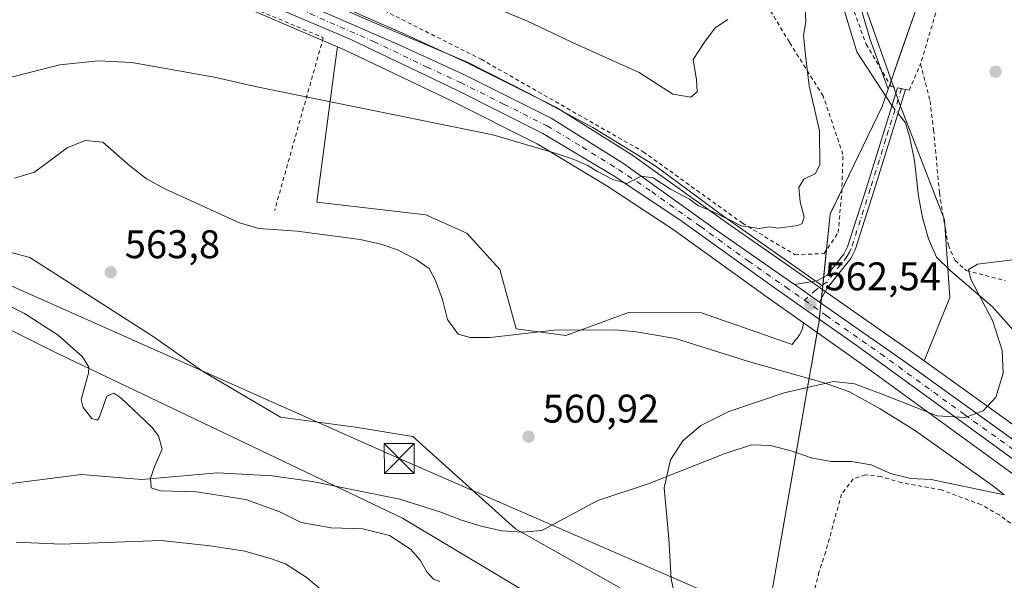
# Model space of a CAD drawing. Units: metres. Extents: x 596758 to 600187, y 4761503 to 4763866.
# Drawn here: x 596918 to 597165, y 4761807 to 4761948 of the extents above; entities that cross this region are included whole.
import ezdxf

# ---------------------------------------------------------------- set-up
doc = ezdxf.new("R2010")
doc.units = ezdxf.units.M
doc.header["$MEASUREMENT"] = 0
doc.linetypes.add('DGN Style 2', pattern=[1.6480167562047852, 0.988810053722871, -0.6592067024819142])
doc.linetypes.add('DGN Style 4', pattern=[2.6384748266838614, 1.318413404963828, -0.6592067024819142, 0.001648016756204785, -0.6592067024819142])
for name, color, linetype, lineweight in [('Alambrada', 7, 'DGN Style 2', 0), ('Arbolado forestal CxS', 92, 'Continuous', 0), ('Camino Cxs', 7, 'Continuous', 0), ('Camino eje', 30, 'DGN Style 4', 13), ('Carretera de calzada única Cxs', 7, 'Continuous', 13), ('Carretera de calzada única eje', 7, 'DGN Style 4', 0), ('Corriente artificial Cxs', 4, 'Continuous', 13), ('Corriente natural lineal', 142, 'Continuous', 13), ('Corriente natural lineal oculto', 9, 'DGN Style 4', 13), ('Curva de nivel normal', 30, 'Continuous', 0), ('Entidad de ámbito territorial', 7, 'Continuous', 0), ('Entidad de ámbito territorial CxS', 92, 'Continuous', 0), ('Espacio natural protegido', 121, 'Continuous', 13), ('Espacio natural protegido CxS', 121, 'Continuous', 0), ('Núcleo urbano CxS', 7, 'Continuous', 0), ('Prado CxS', 92, 'Continuous', 0), ('Punto de cota en terreno', 7, 'Continuous', 0), ('Rótulo de punto de cota en terreno', 7, 'Continuous', 0), ('Tendido', 6, 'Continuous', 0), ('Torre de tendido puntual', 7, 'Continuous', 0)]:
    doc.layers.add(name, color=color, linetype=linetype, lineweight=lineweight)
doc.styles.add('Style-Arial', font='txt')

# ---------------------------------------------------------------- blocks, each defined once
blk = doc.blocks.new('*U7')
at = {"layer": 'Prado CxS', "color": 92, "linetype": 'Continuous', "lineweight": 0}
for points in [[(597194.8901000004, 4761951.256100001, 563.6398999999947), (597210.1847000001, 4761922.726100001, 561.4713000000047), (597226.9565000003, 4761895.7051, 559.4409000000014), (597245.5913000006, 4761861.2301, 561.034599999999), (597253.0453000005, 4761841.6633, 559.3776000000071), (597260.0869000005, 4761824.477299999, 558.9738999999972), (597262.3576999997, 4761817.5733, 558.2654999999941), (597263.5482999999, 4761814.001499999, 557.6224999999977), (597262.9445000002, 4761807.899900001, 556.2125999999989), (597241.4395000003, 4761812.4365, 556.5372999999963), (597223.6567000002, 4761817.344900001, 557.0933999999979), (597202.8957000002, 4761824.627499999, 558.002800000002), (597187.2285000002, 4761832.099300001, 558.2667999999976), (597185.7311000006, 4761833.1183, 558.2986999999994), (597173.8585000001, 4761841.1995, 559.0893999999971), (597144.5393000003, 4761862.2235, 561.0363999999972), (597150.9565000003, 4761878.141899999, 561.5256999999983), (597149.6193000004, 4761897.568299999, 560.4385000000038), (597138.4379000004, 4761926.4531, 561.0476999999955), (597115.1448999997, 4761992.608100001, 562.8733000000066)], [(597171.9792999999, 4761686.058700001, 561.1374999999971), (597156.6714000005, 4761711.3903, 558.7513999999937), (597155.9636000004, 4761738.0537, 558.6491999999998), (597143.0953000003, 4761753.146299999, 559.2045000000071), (597119.8009000003, 4761762.463300001, 560.651199999993), (597114.2107999995, 4761781.0985, 559.9401999999973), (597114.9108999996, 4761792.820699999, 559.2777999999962), (597111.1140999999, 4761794.7203, 559.4087000000001), (597108.9234999996, 4761795.816099999, 559.381899999993), (597108.0691999998, 4761796.2437, 559.3705000000045), (597089.9842999997, 4761793.210899999, 559.8649000000005), (597042.2133, 4761820.203299999, 561.5742000000029), (597016.5553000001, 4761843.3081, 561.5240999999951), (597002.2055000003, 4761845.590700001, 561.9456999999966), (596983.3892999999, 4761848.158100001, 562.7262999999948), (596963.8960999995, 4761859.679300001, 563.0957999999955), (596951.5380999995, 4761868.329700001, 563.3941999999952), (596920.6445000004, 4761888.1007, 564.0834000000032), (596888.0949999997, 4761896.8091, 564.6849999999977), (596872.4502999998, 4761896.751700001, 564.8990000000049), (596836.6130999997, 4761905.401900001, 565.5209000000032), (596784.7873000001, 4761920.713500001, 566.702099999995), (596783.4211999997, 4762017.184900001, 572.1598999999987)], [(596972.2928999999, 4761951.755100001, 567.296100000007), (596997.6744999997, 4761940.931500001, 566.5770000000048), (596996.9035, 4761935.535499999, 565.8649000000005), (596992.4643000001, 4761901.9943, 562.9330999999949), (597019.8340999996, 4761898.774499999, 562.4110999999976), (597030.0371000003, 4761894.210700001, 562.152700000006), (597038.3021, 4761885.1185, 561.689400000003), (597042.4348999998, 4761870.241699999, 561.366399999999), (597054.8318999996, 4761868.5887, 560.7338000000018), (597070.5356999999, 4761874.3749, 560.8203000000067), (597088.8339000001, 4761874.3037, 560.4691000000021), (597111.5487000003, 4761866.3453, 560.6251000000047), (597112.2231000002, 4761867.247099999, 560.8369999999995), (597112.6656999999, 4761867.8389, 561.0022999999928), (597112.9895000001, 4761868.2719, 561.1275000000023), (597113.3667000001, 4761868.7761, 561.2700000000041), (597113.7675000001, 4761869.5351, 561.4664000000049), (597114.1069, 4761870.311100001, 561.6570000000065), (597114.1886999998, 4761870.758500001, 561.7584000000061), (597114.2692999998, 4761871.201099999, 561.8579999999929), (597114.3646999998, 4761871.7235, 561.9746000000014), (597125.7651000004, 4761863.6997, 561.0895000000019), (597130.1158999996, 4761860.5395, 561.0037000000011), (597167.8071, 4761833.162900001, 558.5792999999976)]]:
    blk.add_polyline3d(points, dxfattribs=at)
blk = doc.blocks.new('*U17')
at = {"layer": 'Arbolado forestal CxS', "color": 92, "linetype": 'Continuous', "lineweight": 0}
for points in [[(597150.9565000003, 4761878.141899999, 561.5256999999983), (597144.5393000003, 4761862.2235, 561.0363999999972), (597141.6054999996, 4761864.327099999, 561.1652000000031), (597120.0632999997, 4761879.435900001, 562.4079999999958), (597114.3117000004, 4761883.473900001, 562.9100999999937), (597113.8271000005, 4761883.8071, 562.9691000000021), (597095.4420999996, 4761896.6097, 564.9159999999974), (597071.0696999999, 4761914.107100001, 565.7832000000053), (597070.9089000003, 4761914.2149, 565.7927000000054), (597052.7789000003, 4761925.5349, 566.3573999999935), (597052.6901000004, 4761925.588099999, 566.3619000000035), (597052.5351, 4761925.671700001, 566.3678000000073), (597030.7851, 4761936.581700001, 566.7407999999997), (597030.6897, 4761936.627499999, 566.7394999999962), (597013.7955, 4761944.3683, 566.9582999999984), (596998.6807000004, 4761950.9737, 567.5025000000023), (596976.8589000005, 4761960.510299999, 567.6438000000053), (596950.9420999996, 4761971.7775, 568.5351999999984), (596926.7188999997, 4761982.013900001, 568.9747999999963), (596933.0459000003, 4761987.3069, 569.6356999999989), (596970.7203000003, 4762008.448100001, 575.4575000000041), (596992.1511000004, 4762018.6973, 579.8046000000032), (597010.7867000002, 4762019.629100001, 582.1907000000066), (597025.6951000001, 4762026.151500001, 584.7238000000071), (597043.3989000004, 4762028.946699999, 584.5007999999943), (597044.4609000003, 4762029.3717, 584.3282999999938), (597062.0340999998, 4762036.400900001, 576.0804000000062), (597064.6272999998, 4762086.8499, 568.8798999999999), (597062.9671, 4762099.760500001, 567.2335000000021), (597064.6675000006, 4762119.369700001, 566.1811000000016), (597076.9430999998, 4762093.238100001, 564.9517000000051), (597089.9880999997, 4762073.6713, 564.4602000000014), (597115.1448999997, 4761992.608100001, 562.8733000000066), (597138.4379000004, 4761926.4531, 561.0476999999955), (597149.6193000004, 4761897.568299999, 560.4385000000038)], [(597105.5799000004, 4761877.906500001, 562.5273000000016), (597114.3646999998, 4761871.7235, 561.9746000000014), (597114.2692999998, 4761871.201099999, 561.8579999999929), (597114.1886999998, 4761870.758500001, 561.7584000000061), (597114.1069, 4761870.311100001, 561.6570000000065), (597113.7675000001, 4761869.5351, 561.4664000000049), (597113.3667000001, 4761868.7761, 561.2700000000041), (597112.9895000001, 4761868.2719, 561.1275000000023), (597112.6656999999, 4761867.8389, 561.0022999999928), (597112.2231000002, 4761867.247099999, 560.8369999999995), (597111.5487000003, 4761866.3453, 560.6251000000047), (597088.8339000001, 4761874.3037, 560.4691000000021), (597070.5356999999, 4761874.3749, 560.8203000000067), (597054.8318999996, 4761868.5887, 560.7338000000018), (597042.4348999998, 4761870.241699999, 561.366399999999), (597038.3021, 4761885.1185, 561.689400000003), (597030.0371000003, 4761894.210700001, 562.152700000006), (597019.8340999996, 4761898.774499999, 562.4110999999976), (596992.4643000001, 4761901.9943, 562.9330999999949), (596996.9035, 4761935.535499999, 565.8649000000005), (596997.6744999997, 4761940.931500001, 566.5770000000048), (596999.6322999997, 4761940.0965, 566.5565999999963), (597026.2090999996, 4761927.3465, 566.0108999999939), (597047.6738999998, 4761916.5891, 565.2387000000017), (597065.1277000001, 4761906.113100001, 564.5841999999975), (597081.6831, 4761895.122500001, 563.8554000000004)]]:
    blk.add_polyline3d(points, close=True, dxfattribs=at)
blk = doc.blocks.new('*U24')
at = {"layer": 'Arbolado forestal CxS', "color": 92, "linetype": 'Continuous', "lineweight": 0}
blk.add_polyline3d([(596790.1128000002, 4761544.6303, 651.6462999999932), (596784.7873000001, 4761920.713500001, 566.702099999995), (596836.6130999997, 4761905.401900001, 565.5209000000032), (596872.4502999998, 4761896.751700001, 564.8990000000049), (596888.0949999997, 4761896.8091, 564.6849999999977), (596920.6445000004, 4761888.1007, 564.0834000000032), (596951.5380999995, 4761868.329700001, 563.3941999999952), (596963.8960999995, 4761859.679300001, 563.0957999999955), (596983.3892999999, 4761848.158100001, 562.7262999999948), (597002.2055000003, 4761845.590700001, 561.9456999999966), (597016.5553000001, 4761843.3081, 561.5240999999951), (597042.2133, 4761820.203299999, 561.5742000000029), (597089.9842999997, 4761793.210899999, 559.8649000000005), (597108.0691999998, 4761796.2437, 559.3705000000045), (597108.9234999996, 4761795.816099999, 559.381899999993), (597111.1140999999, 4761794.7203, 559.4087000000001), (597114.9108999996, 4761792.820699999, 559.2777999999962), (597114.2107999995, 4761781.0985, 559.9401999999973), (597119.8009000003, 4761762.463300001, 560.651199999993), (597143.0953000003, 4761753.146299999, 559.2045000000071), (597155.9636000004, 4761738.0537, 558.6491999999998), (597156.6714000005, 4761711.3903, 558.7513999999937), (597171.9792999999, 4761686.058700001, 561.1374999999971)], dxfattribs=at)
blk = doc.blocks.new('*U25')
at = {"layer": 'Espacio natural protegido CxS', "color": 121, "linetype": 'Continuous', "lineweight": 0, "flags": 128}
blk.add_lwpolyline([(597127.918300001, 4761953.242699999), (597131.0133000005, 4761942.754799998), (597135.5489999999, 4761930.297000002), (597135.551066667, 4761930.290966666), (597134.0380749991, 4761925.961975), (597121.0069500008, 4761899.020075), (597119.1548999987, 4761880.9721), (597094.1055999993, 4761898.6413), (597077.1545000002, 4761911.137399998), (597061.6304000008, 4761920.723400001), (597045.6963000001, 4761929.242500001), (597030.4181999991, 4761936.9635), (597008.6731000004, 4761946.175600001), (596983.9128999994, 4761956.904700001)], dxfattribs=at)
blk.add_lwpolyline([(597101.0488499994, 4761773.643075001), (597097.599900001, 4761753.916075001), (597068.3711, 4761757.289166667), (597057.5790666674, 4761756.841200001), (597030.0299666666, 4761755.146933333), (596987.9948333332, 4761754.759033334), (596951.794066667, 4761755.6781), (596909.6259333332, 4761756.306199999), (596866.5780999993, 4761755.150966666), (596823.9049666665, 4761755.394066667), (596788.4128666677, 4761756.717133332), (596787.110614872, 4761756.643536842), (596784.8628999997, 4761915.3762), (596806.1597999992, 4761908.2752), (596828.4720000003, 4761902.533100001), (596848.6361999988, 4761899.121999999), (596858.4502999996, 4761898.4989), (596926.5487000007, 4761864.5487), (597013.9413000009, 4761822.871400001), (597051.5774999993, 4761800.2823)], close=True, dxfattribs=at)
blk = doc.blocks.new('5PATER')
at = {"layer": 'Punto de cota en terreno', "linetype": 'Continuous', "lineweight": 0}
h = blk.add_hatch(color=51, dxfattribs=at)
edge = h.paths.add_edge_path()
edge.add_ellipse((0, 0), major_axis=(-0.1095731443231308, -0.1110710700762829), ratio=0.9994222409660322, start_angle=0, end_angle=360)
blk = doc.blocks.new('5TTEND')
at = {"layer": 'Corriente artificial Cxs', "color": 7, "linetype": 'Continuous', "lineweight": 0}
for p, q in [((-0.375, 0.3754), (0.375, -0.3746)), ((0.3720000000000001, 0.3784000000000001), (-0.3720000000000001, -0.3776))]:
    blk.add_line(p, q, dxfattribs=at)
at = {"layer": 'Corriente artificial Cxs', "color": 7, "linetype": 'Continuous', "lineweight": 0, "flags": 128}
blk.add_lwpolyline([(-0.375, -0.3746), (0.375, -0.3746), (0.375, 0.3754), (-0.375, 0.3754), (-0.3720000000000001, -0.3776)], dxfattribs=at)

msp = doc.modelspace()

# ---------------------------------------------------------------- linework, layer by layer
at = {"layer": 'Alambrada', "color": 7, "linetype": 'DGN Style 2', "lineweight": 0, "extrusion": (-0.9579313615108462, 0.2857546389801631, 0.02667944780712439), "elevation": 788737.8193806597, "flags": 128}
msp.add_lwpolyline([(-4733991.200869818, -20482.25014377331), (-4733969.112664433, -20488.34981501119), (-4733930.099423679, -20489.04666306109)], dxfattribs=at)
at = {"layer": 'Alambrada', "color": 7, "linetype": 'DGN Style 2', "lineweight": 0}
for points in [[(596878.1201, 4761988.4801, 580.8668000000034), (596902.6700999998, 4761980.590100001, 570.1633000000002), (596931.3000999996, 4761969.5801, 568.5080000000017), (596994.1201, 4761943.170100001, 571.7914000000019), (596981.9301000005, 4761899.9301, 566.0687000000034)], [(597112.2100999998, 4761888.8201, 570.7400000000052), (597119.5100999996, 4761889.100099999, 571.7587000000058), (597123.0301000001, 4761894.350099999, 571.7191000000021), (597123.9200999998, 4761904.300100001, 571.9888999999966), (597124.2301000003, 4761913.940099999, 574.2382999999973), (597119.2801000001, 4761928.5601, 578.8790000000008), (597110.8201000001, 4761942.040100001, 576.6371999999974), (597090.4301000005, 4761975.9901, 577.4075000000012)], [(597124.2500999998, 4761957.4901, 571.9330999999949), (597130.0100999996, 4761941.540100001, 570.8524999999936), (597136.2801000001, 4761930.970100001, 569.1866000000009), (597137.8901000004, 4761930.640100001, 566.6052000000054), (597139.8701, 4761930.2301, 564.6153999999951), (597140.8201000001, 4761930.040100001, 563.545299999998), (597143.6601, 4761936.630100001, 561.3361000000004)], [(597007.9200999998, 4761950.700099999, 572.695000000007), (597033.6300999997, 4761937.790100001, 577.4220000000059), (597074.2301000003, 4761914.610099999, 574.2207999999955), (597099.0500999996, 4761896.7401, 570.571299999996), (597112.2100999998, 4761888.8201, 570.7400000000052)], [(597143.6601, 4761936.630100001, 561.3361000000004), (597146.0301000001, 4761927.3301, 561.4419000000053), (597146.9401000004, 4761920.0801, 561.6132999999973), (597148.3901000004, 4761904.270099999, 568.2143000000069), (597149.8701, 4761895.220100001, 566.744200000001), (597150.6201, 4761891.2301, 566.5580999999949), (597152.3000999996, 4761887.350099999, 567.5636999999988), (597155.1201, 4761884.860099999, 568.1153999999951), (597164.9401000004, 4761882.300100001, 566.578800000003)], [(597167.4901000002, 4761820.5601, 566.9343999999984), (597163.3901000004, 4761823.630100001, 564.3154999999971), (597158.7801000001, 4761826.220100001, 564.8542000000016), (597148.8701, 4761829.9301, 561.5478000000003), (597138.9200999998, 4761831.720100001, 558.6934000000037), (597133.8000999996, 4761833.2501, 558.9619999999995), (597129.8201000001, 4761833.690099999, 561.4357000000019), (597126.8000999996, 4761832.6501, 563.7234999999928), (597123.8701, 4761828.860099999, 564.6408999999985), (597119.9200999998, 4761814.4001, 564.148199999996), (597118.2301000003, 4761809.340100001, 565.738599999997), (597116.9301000005, 4761804.210100001, 567.392200000002)]]:
    msp.add_polyline3d(points, dxfattribs=at)
at = {"layer": 'Arbolado forestal CxS', "color": 92, "linetype": 'Continuous', "lineweight": 0}
for points in [[(597064.6675000006, 4762119.369700001, 566.1811000000016), (597076.9430999998, 4762093.238100001, 564.9517000000051), (597089.9880999997, 4762073.6713, 564.4602000000014), (597115.1448999997, 4761992.608100001, 562.8733000000066), (597138.4379000004, 4761926.4531, 561.0476999999955), (597149.6193000004, 4761897.568299999, 560.4385000000038), (597150.9565000003, 4761878.141899999, 561.5256999999983), (597144.5393000003, 4761862.2235, 561.0363999999972)], [(596926.7188999997, 4761982.013900001, 568.9747999999963), (596950.9420999996, 4761971.7775, 568.5351999999984), (596976.8589000005, 4761960.510299999, 567.6438000000053), (596998.6807000004, 4761950.9737, 567.5025000000023), (597013.7955, 4761944.3683, 566.9582999999984), (597030.6897, 4761936.627499999, 566.7394999999962), (597030.7851, 4761936.581700001, 566.7407999999997), (597052.5351, 4761925.671700001, 566.3678000000073), (597052.6901000004, 4761925.588099999, 566.3619000000035), (597052.7789000003, 4761925.5349, 566.3573999999935), (597070.9089000003, 4761914.2149, 565.7927000000054), (597071.0696999999, 4761914.107100001, 565.7832000000053), (597095.4420999996, 4761896.6097, 564.9159999999974), (597113.8271000005, 4761883.8071, 562.9691000000021), (597114.3117000004, 4761883.473900001, 562.9100999999937), (597120.0632999997, 4761879.435900001, 562.4079999999958), (597141.6054999996, 4761864.327099999, 561.1652000000031), (597144.5393000003, 4761862.2235, 561.0363999999972)], [(596997.6744999997, 4761940.931500001, 566.5770000000048), (596996.9035, 4761935.535499999, 565.8649000000005), (596992.4643000001, 4761901.9943, 562.9330999999949), (597019.8340999996, 4761898.774499999, 562.4110999999976), (597030.0371000003, 4761894.210700001, 562.152700000006), (597038.3021, 4761885.1185, 561.689400000003), (597042.4348999998, 4761870.241699999, 561.366399999999), (597054.8318999996, 4761868.5887, 560.7338000000018), (597070.5356999999, 4761874.3749, 560.8203000000067), (597088.8339000001, 4761874.3037, 560.4691000000021), (597111.5487000003, 4761866.3453, 560.6251000000047), (597112.2231000002, 4761867.247099999, 560.8369999999995), (597112.6656999999, 4761867.8389, 561.0022999999928), (597112.9895000001, 4761868.2719, 561.1275000000023), (597113.3667000001, 4761868.7761, 561.2700000000041), (597113.7675000001, 4761869.5351, 561.4664000000049), (597114.1069, 4761870.311100001, 561.6570000000065), (597114.1886999998, 4761870.758500001, 561.7584000000061), (597114.2692999998, 4761871.201099999, 561.8579999999929), (597114.3646999998, 4761871.7235, 561.9746000000014)], [(596997.6744999997, 4761940.931500001, 566.5770000000048), (596999.6322999997, 4761940.0965, 566.5565999999963), (597026.2090999996, 4761927.3465, 566.0108999999939), (597047.6738999998, 4761916.5891, 565.2387000000017), (597065.1277000001, 4761906.113100001, 564.5841999999975), (597081.6831, 4761895.122500001, 563.8554000000004), (597105.5799000004, 4761877.906500001, 562.5273000000016), (597114.3646999998, 4761871.7235, 561.9746000000014)], [(596784.7873000001, 4761920.713500001, 566.702099999995), (596836.6130999997, 4761905.401900001, 565.5209000000032), (596872.4502999998, 4761896.751700001, 564.8990000000049), (596888.0949999997, 4761896.8091, 564.6849999999977), (596920.6445000004, 4761888.1007, 564.0834000000032), (596951.5380999995, 4761868.329700001, 563.3941999999952), (596963.8960999995, 4761859.679300001, 563.0957999999955), (596983.3892999999, 4761848.158100001, 562.7262999999948), (597002.2055000003, 4761845.590700001, 561.9456999999966), (597016.5553000001, 4761843.3081, 561.5240999999951), (597042.2133, 4761820.203299999, 561.5742000000029), (597089.9842999997, 4761793.210899999, 559.8649000000005), (597108.0691999998, 4761796.2437, 559.3705000000045), (597108.9234999996, 4761795.816099999, 559.381899999993), (597111.1140999999, 4761794.7203, 559.4087000000001), (597114.9108999996, 4761792.820699999, 559.2777999999962), (597114.2107999995, 4761781.0985, 559.9401999999973), (597119.8009000003, 4761762.463300001, 560.651199999993), (597143.0953000003, 4761753.146299999, 559.2045000000071), (597155.9636000004, 4761738.0537, 558.6491999999998), (597156.6714000005, 4761711.3903, 558.7513999999937), (597171.9792999999, 4761686.058700001, 561.1374999999971)]]:
    msp.add_polyline3d(points, dxfattribs=at)
at = {"layer": 'Camino Cxs', "color": 7, "linetype": 'Continuous', "lineweight": 0, "extrusion": (0.3697300809576914, 0.9115434518011095, 0.179967226776259), "elevation": 4561588.504367038, "flags": 128}
msp.add_lwpolyline([(1236500.691335837, -833986.6654709643), (1236498.711896562, -833988.6790474189), (1236498.702416602, -833988.6896200422)], dxfattribs=at)
at = {"layer": 'Camino Cxs', "color": 7, "linetype": 'Continuous', "lineweight": 0, "extrusion": (0.5740063373291002, 0.8187055148796036, 0.01542739808764075), "elevation": 4241333.418686891, "flags": 128}
msp.add_lwpolyline([(2244750.630039872, -64872.47350583412), (2244757.645931042, -64872.77074120792), (2244758.228401101, -64872.42389993055)], dxfattribs=at)
at = {"layer": 'Camino Cxs', "color": 7, "linetype": 'Continuous', "lineweight": 0}
msp.add_polyline3d([(597118.3421, 4761876.978700001, 567.9860000000045), (597112.6001000004, 4761881.0101, 567.6888000000035), (597112.1201, 4761881.340100001, 568.0356000000029), (597117.6901000004, 4761882.2501, 570.9100000000036), (597120.2301000003, 4761883.640100001, 572.766499999998), (597124.4600999998, 4761888.9901, 574.2897999999988), (597125.3701, 4761890.780099999, 574.4496999999974), (597130.1101000002, 4761905.600099999, 575.6842000000033), (597137.9001000002, 4761930.640100001, 566.5938000000025), (597139.8800999997, 4761930.2301, 564.6031999999977), (597132.0500999996, 4761904.9801, 574.9507000000012), (597127.2600999996, 4761890.0101, 575.7439000000013), (597126.1901000004, 4761887.890100001, 575.4456999999966), (597120.2801000001, 4761880.420100001, 572.4536999999982), (597118.7001, 4761877.610099999, 568.9716999999946)], close=True, dxfattribs=at)
for points in [[(597112.1201, 4761881.340100001, 568.0356000000029), (597117.6901000004, 4761882.2501, 570.9100000000036), (597120.2301000003, 4761883.640100001, 572.766499999998), (597124.4600999998, 4761888.9901, 574.2897999999988), (597125.3701, 4761890.780099999, 574.4496999999974), (597130.1101000002, 4761905.600099999, 575.6842000000033), (597137.8997, 4761930.638800001, 566.5956000000006)], [(597139.8797000004, 4761930.228800001, 564.6045000000013), (597132.0500999996, 4761904.9801, 574.9507000000012), (597127.2600999996, 4761890.0101, 575.7439000000013), (597126.1901000004, 4761887.890100001, 575.4456999999966), (597120.2801000001, 4761880.420100001, 572.4536999999982), (597118.7001, 4761877.610099999, 568.9716999999946), (597118.3421, 4761876.978700001, 567.9860000000045)]]:
    msp.add_polyline3d(points, dxfattribs=at)
at = {"layer": 'Camino eje', "color": 30, "linetype": 'DGN Style 4', "lineweight": 13}
msp.add_polyline3d([(597138.8901000004, 4761930.4351, 565.6380000000064), (597134.9751000004, 4761917.8101, 572.5151999999945), (597131.0800999999, 4761905.290100001, 575.2703000000038), (597126.3151000004, 4761890.395099999, 575.1113000000041), (597125.8601000002, 4761889.5001, 574.9882999999973), (597125.3251, 4761888.440099999, 574.886799999993), (597120.2550999997, 4761882.030099999, 572.6695000000036), (597117.4833000004, 4761880.051100001, 568.8089999999938), (597114.5941000005, 4761877.4191, 565.5280999999959)], dxfattribs=at)
at = {"layer": 'Carretera de calzada única Cxs', "color": 7, "linetype": 'Continuous', "lineweight": 13, "extrusion": (0.5740063373291002, 0.8187055148796036, 0.01542739808764075), "elevation": 4241333.418686891, "flags": 128}
msp.add_lwpolyline([(2244750.630039872, -64872.47350583412), (2244757.645931042, -64872.77074120792), (2244758.228401101, -64872.42389993055)], dxfattribs=at)
at = {"layer": 'Carretera de calzada única Cxs', "color": 7, "linetype": 'Continuous', "lineweight": 13}
for points in [[(596926.2972999997, 4761978.9351, 568.926099999997), (596949.7600999996, 4761969.020099999, 571.3726000000024), (596975.6601, 4761957.7601, 569.4768999999942), (597012.5701000001, 4761941.630100001, 573.6640999999945), (597029.4401000004, 4761933.9001, 573.5288), (597051.1901000004, 4761922.9901, 571.4796999999963), (597069.3201000001, 4761911.670100001, 574.0160000000033), (597093.7100999998, 4761894.1601, 570.556899999996), (597112.1201, 4761881.340100001, 568.0356000000029)], [(596975.6601, 4761957.7601, 569.4768999999942), (597012.5701000001, 4761941.630100001, 573.6640999999945), (597029.4401000004, 4761933.9001, 573.5288), (597051.1901000004, 4761922.9901, 571.4796999999963), (597069.3201000001, 4761911.670100001, 574.0160000000033), (597093.7100999998, 4761894.1601, 570.556899999996), (597112.1201, 4761881.340100001, 568.0356000000029), (597112.6001000004, 4761881.0101, 567.6888000000035), (597118.3421, 4761876.978700001, 567.9860000000045), (597139.8701, 4761861.880100001, 563.9593000000023), (597172.1401000004, 4761838.7401, 561.915399999998)], [(597169.5701000001, 4761835.590100001, 561.9526999999945), (597127.5100999996, 4761866.140100001, 570.974000000002), (597107.3201000001, 4761880.350099999, 570.9201999999932), (597083.3901000004, 4761897.590100001, 568.7255000000005), (597066.7301000003, 4761908.6501, 572.3874999999971), (597049.1201, 4761919.220100001, 573.4226000000053), (597027.5301000001, 4761930.040100001, 575.877800000002), (597000.8701, 4761942.8301, 571.6328999999969), (596973.4801000003, 4761954.5101, 568.1083999999975)], [(597169.5701000001, 4761835.590100001, 561.9526999999945), (597127.5100999996, 4761866.140100001, 570.974000000002), (597107.3201000001, 4761880.350099999, 570.9201999999932), (597083.3901000004, 4761897.590100001, 568.7255000000005), (597066.7301000003, 4761908.6501, 572.3874999999971), (597049.1201, 4761919.220100001, 573.4226000000053), (597027.5301000001, 4761930.040100001, 575.877800000002), (597000.8701, 4761942.8301, 571.6328999999969), (596973.4801000003, 4761954.5101, 568.1083999999975)], [(597118.3421, 4761876.978700001, 567.9860000000045), (597139.8701, 4761861.880100001, 563.9593000000023), (597172.1401000004, 4761838.7401, 561.915399999998), (597185.7301000003, 4761829.4901, 559.1377999999969), (597201.7500999998, 4761821.850099999, 558.8623999999982), (597222.7600999996, 4761814.4801, 557.2617000000029), (597240.7301000003, 4761809.520099999, 562.1502000000038), (597262.3000999996, 4761804.970100001, 562.478099999993), (597276.8000999996, 4761801.6501, 566.8218000000053), (597288.0500999996, 4761796.550100001, 559.3604999999952), (597299.9401000004, 4761788.960100001, 571.1913000000059), (597317.3201000001, 4761777.2601, 566.8078999999998), (597331.1401000004, 4761770.3101, 558.2259999999952), (597354.1001000004, 4761762.440099999, 562.7056000000011), (597392.1601, 4761748.670100001, 559.6686999999947), (597401.9200999998, 4761746.4101, 563.7387000000017), (597417.9600999998, 4761743.970100001, 562.7232999999978), (597430.5000999998, 4761739.0101, 560.9714999999997), (597442.0301000001, 4761733.520099999, 561.4471000000049)]]:
    msp.add_polyline3d(points, dxfattribs=at)
at = {"layer": 'Carretera de calzada única eje', "color": 7, "linetype": 'DGN Style 4', "lineweight": 0}
for points in [[(596922.1765000002, 4761978.635700001, 569.029999999999), (596933.1700999998, 4761973.970100001, 569.3806000000042), (596947.2500999998, 4761968.020099999, 569.2057999999961), (596961.6201, 4761961.7601, 571.445000000007), (596974.5701000001, 4761956.140100001, 568.6598999999987), (596988.2600999996, 4761950.300100001, 570.036500000002), (597006.7301000003, 4761942.2301, 572.3855999999942), (597020.0500999996, 4761935.8301, 570.2333000000071), (597028.4801000003, 4761931.970100001, 572.6208999999944), (597039.2801000001, 4761926.5601, 571.7234000000026), (597050.1601, 4761921.090100001, 571.2388000000064), (597058.9600999998, 4761915.8201, 569.7179000000033), (597068.0301000001, 4761910.1601, 573.2764000000025), (597076.3501000004, 4761904.630100001, 567.4563999999956), (597088.5500999996, 4761895.880100001, 570.2148000000016), (597100.5100999996, 4761887.2601, 567.5911000000051), (597109.9600999998, 4761880.6801, 568.8595999999961), (597114.5941000005, 4761877.4191, 565.5280999999959)], [(597114.5941000005, 4761877.4191, 565.5280999999959), (597120.0500999996, 4761873.5801, 569.4464000000007), (597133.6901000004, 4761864.0101, 569.6431000000011), (597154.7301000003, 4761848.7401, 562.3882000000012), (597170.8501000004, 4761837.170100001, 560.7136000000028), (597177.6401000004, 4761832.540100001, 559.252800000002), (597185.6601, 4761827.550100001, 559.4817999999941), (597193.6700999998, 4761823.7301, 558.9630999999936)]]:
    msp.add_polyline3d(points, dxfattribs=at)
at = {"layer": 'Corriente natural lineal', "color": 142, "linetype": 'Continuous', "lineweight": 13}
for points in [[(597041.4732999997, 4762186.670299999, 568.156799999997), (597046.5701000001, 4762174.9001, 567.4768999999942), (597051.3201000001, 4762132.420100001, 569.656799999997), (597062.5301000001, 4762098.600099999, 567.5647999999928), (597079.4700999996, 4762075.5801, 566.0436000000045), (597087.9501, 4762062.1501, 564.8497999999963), (597093.2200999996, 4762047.960100001, 565.210500000001), (597098.8503000002, 4762027.140100001, 565.2551999999996), (597106.9700999996, 4762000.030300001, 564.6478000000062), (597113.4501, 4761982.190099999, 563.8916000000027), (597115.6700999998, 4761977.1699, 563.4369000000006), (597120.9301000005, 4761962.0601, 562.6538), (597127.6700999998, 4761939.670100001, 562.0442000000039), (597136.5087000001, 4761926.168099999, 561.2629000000015)], [(597138.0188999996, 4761924.2283, 561.0581999999995), (597139.8701, 4761921.8599, 560.8659000000043), (597140.8601000002, 4761918.410300001, 560.7186999999976), (597142.1501000002, 4761912.390100001, 560.5161999999982), (597143.1299000002, 4761903.530099999, 561.0244999999995), (597144.1201, 4761898.130100001, 561.1561999999976), (597145.6101000002, 4761892.8003, 560.9352999999974), (597147.6303000003, 4761888.200300001, 560.6661000000023), (597151.0000999998, 4761884.9301, 560.6119999999937), (597161.7100999998, 4761875.7401, 560.280700000003), (597168.9801000003, 4761867.520099999, 559.6845999999932), (597174.6401000004, 4761859.5801, 559.0648999999976), (597182.5000999998, 4761840.4001, 558.636799999993), (597182.1737000003, 4761834.0801, 558.4150999999983)], [(596916.8201000001, 4761908.030099999, 563.5555000000022), (596921.8101000005, 4761909.470100001, 563.4572999999946), (596930.0201000003, 4761915.590100001, 563.5987000000023), (596934.4700999996, 4761917.460100001, 563.6462999999932), (596938.9200999998, 4761917.030099999, 563.4331999999995), (596945.6501000002, 4761911.120100001, 563.0136000000057), (596949.9001000002, 4761907.850099999, 562.707899999994), (596954.6501000002, 4761905.280099999, 562.742499999993), (596973.1101000002, 4761896.850099999, 562.3824000000022), (596977.9700999996, 4761895.4301, 562.3892999999953), (596987.5900999998, 4761894.6801, 562.311799999996), (597003.3400999998, 4761892.620100001, 561.9355999999971), (597008.5100999996, 4761891.5001, 562.0206999999937), (597012.6901000004, 4761890.0801, 562.008799999996), (597017.4001000002, 4761887.6501, 561.6472000000067), (597020.6101000002, 4761885.390100001, 561.8467999999993), (597022.2200999996, 4761882.360099999, 561.7618999999977), (597023.9301000005, 4761877.640100001, 561.6472000000067), (597025.1901000004, 4761872.5801, 561.3546999999963), (597027.8701, 4761868.9301, 561.2142000000022), (597030.8601000002, 4761868.0801, 560.9983999999968), (597035.8800999997, 4761868.0701, 561.011599999998), (597051.9401000004, 4761869.920100001, 560.8393999999971), (597067.3101000005, 4761870.0101, 560.7734999999957), (597072.4801000003, 4761869.5101, 560.6230999999971), (597082.2901, 4761867.800100001, 560.4389999999985), (597100.5500999996, 4761862.100099999, 559.9784000000072), (597119.5100999996, 4761856.7401, 559.9060000000027), (597125.8300999999, 4761854.5101, 559.9753000000055), (597133.5701000001, 4761850.200099999, 559.7789000000049), (597142.4101, 4761844.7501, 559.5044999999955), (597161.9700999996, 4761830.7601, 558.0494999999937), (597164.6300999997, 4761828.6601, 557.8867000000029)], [(596911.4001000002, 4761830.960100001, 567.3255999999965), (596933.4801000003, 4761833.7601, 566.5292999999947), (596948.7001, 4761832.520099999, 565.0722999999998), (596967.6300999997, 4761834.170100001, 563.584600000002), (596981.3501000004, 4761833.460100001, 562.921100000007), (596991.3201000001, 4761831.9901, 562.5089000000007), (597013.3101000005, 4761827.5801, 562.4226999999955), (597023.5800999999, 4761824.340100001, 562.3104000000021), (597028.7100999998, 4761822.340100001, 562.309699999998), (597033.6901000004, 4761820.870100001, 562.3534000000072), (597038.8201000001, 4761819.640100001, 562.0709999999963), (597043.8800999997, 4761819.3201, 561.4872999999934), (597048.8601000002, 4761819.780099999, 560.8016000000061), (597062.8300999999, 4761827.2601, 560.3543000000063), (597075.7100999998, 4761831.530099999, 560.0359000000026), (597094.4901000002, 4761838.970100001, 559.5727000000043), (597101.3201000001, 4761841.1801, 559.5448000000034), (597106.0701000001, 4761841.050100001, 559.4930000000022), (597111.5100999996, 4761839.630100001, 559.446299999996), (597116.3000999996, 4761837.970100001, 559.3944999999949), (597121.3201000001, 4761837.040100001, 559.4113000000071), (597126.3400999998, 4761837.030099999, 559.2434000000068), (597131.3201000001, 4761836.1801, 558.9245999999986), (597136.1101000002, 4761833.9901, 558.6432999999961), (597141.2401000002, 4761832.7501, 558.3218999999954), (597146.3400999998, 4761832.5101, 557.962400000004), (597164.6300999997, 4761828.6601, 557.8867000000029)]]:
    msp.add_polyline3d(points, dxfattribs=at)
at = {"layer": 'Corriente natural lineal oculto', "color": 9, "linetype": 'DGN Style 4', "lineweight": 13, "extrusion": (0.05097548831606799, -0.06547626292740995, 0.99655123229265), "elevation": -280794.4774664597, "flags": 128}
msp.add_lwpolyline([(3396488.028768662, 3378984.564529632), (3396488.028768662, 3378982.097663165)], dxfattribs=at)
at = {"layer": 'Curva de nivel normal', "color": 30, "linetype": 'Continuous', "lineweight": 0, "flags": 128}
for points, elevation in [([(596915.29, 4761933.130000001), (596928.1600000003, 4761936.4), (596937.7999999998, 4761937.359999999), (596946.2199999997, 4761937.01), (596966.3700000001, 4761933.34), (596967.5199999996, 4761933.09), (596977.9100000003, 4761930.810000001), (597036.5499999998, 4761918.850000001), (597052.1500000004, 4761914.24), (597056.6600000003, 4761912.75), (597060.3899999997, 4761911.16), (597062.5999999996, 4761909.720000001), (597066.6399999997, 4761907.630000001), (597070.0899999999, 4761906.65), (597073.6699999999, 4761908.5), (597076.75, 4761908.050000001), (597081.0899999999, 4761905.210000001), (597085.7699999996, 4761902.699999999), (597088.0700000003, 4761901.07), (597090.9900000002, 4761899.92), (597095.9900000002, 4761897.439999999), (597098.7599999999, 4761896.050000001), (597103.2599999999, 4761895.42), (597105.8300000001, 4761895.800000001), (597108.04, 4761895.460000001), (597112.9600000001, 4761896.100000001), (597113.9900000002, 4761896.66), (597114.5599999996, 4761898.34), (597113.5199999996, 4761902.039999999), (597113.2000000002, 4761905.67), (597114.4199999999, 4761907.76), (597117.3200000003, 4761909.16), (597118.4400000004, 4761911.449999999), (597118.3499999996, 4761919.850000001), (597115.7999999998, 4761931.09), (597114.8799999999, 4761938.77), (597114.3600000005, 4761943.74), (597114.9199999999, 4761947.140000001), (597114.7999999998, 4761950.730000001)], 565), ([(597036.5499999998, 4761950.91), (597045.29, 4761947.300000001), (597056.54, 4761942.02), (597073.2100000001, 4761934.460000001), (597081.6699999999, 4761929.01), (597086.1600000003, 4761928.27), (597087.7400000002, 4761929.640000001), (597087.5499999998, 4761932.600000001), (597086.6900000004, 4761937.699999999), (597089.5899999999, 4761942.029999999), (597092.2300000006, 4761945.619999999), (597095.4000000004, 4761947.74)], 570), ([(597082.3700000001, 4761802.09), (597081.2000000002, 4761807.619999999), (597080.6200000001, 4761817.65), (597079.4900000002, 4761830.430000001), (597081.0499999998, 4761837.449999999), (597084.1200000001, 4761842.210000001), (597088.6399999997, 4761846.01), (597095.6699999999, 4761849.529999999), (597109.4900000002, 4761854.189999999), (597121.8600000005, 4761857.050000001), (597127.0999999996, 4761856.480000001), (597134.0599999996, 4761853.91), (597147.7999999998, 4761848.460000001), (597154.8399999999, 4761848.050000001), (597159.3499999996, 4761849.75), (597162.5300000003, 4761853.109999999), (597164.3799999999, 4761859.119999999), (597164.1100000005, 4761864.82), (597161.79, 4761872.199999999), (597156.2100000001, 4761882.66), (597155.6500000004, 4761885.119999999), (597157.9199999999, 4761886.449999999), (597168.04, 4761887.730000001)], 560), ([(597023.29, 4761806.960000001), (597021.7300000006, 4761807.57), (597020.0099999999, 4761809.380000001), (597018.3600000005, 4761812.32), (597015.9600000001, 4761815.08), (597010.7400000002, 4761818.52), (597004.0300000003, 4761820.15), (596996.0700000003, 4761820.42), (596988.6200000001, 4761821.720000001), (596983.2100000001, 4761824.42), (596974.6900000004, 4761827.52), (596962.4100000003, 4761829.439999999), (596953.3799999999, 4761829.699999999), (596950.9900000002, 4761830.439999999), (596950.9000000004, 4761832.859999999), (596951.9699999997, 4761835.980000001), (596953.7699999996, 4761840.130000001), (596952.8600000005, 4761843.480000001), (596951.2199999997, 4761845.66), (596943.4000000004, 4761852.99), (596941.7100000001, 4761854.109999999), (596939.9400000004, 4761853.380000001), (596938.0899999999, 4761848.210000001), (596937.5999999996, 4761847.34), (596936.2100000001, 4761847.800000001), (596934.0099999999, 4761850.529999999), (596933.5, 4761852.529999999), (596935.3300000001, 4761859.15), (596935.4299999997, 4761860.680000001), (596933.8600000005, 4761863.220000001), (596927.7400000002, 4761868.67), (596919.3200000003, 4761874.07), (596915.4600000001, 4761876.060000001)], 565), ([(596994.2199999997, 4761804.380000001), (596989.8600000005, 4761808.050000001), (596984.6399999997, 4761811.4), (596981.1600000003, 4761812.619999999), (596974.4800000006, 4761814.600000001), (596965.8099999996, 4761815.930000001), (596953.54, 4761817.26), (596928.6100000005, 4761816.310000001), (596917.1900000004, 4761816.859999999)], 570)]:
    msp.add_lwpolyline(points, dxfattribs=dict(at, elevation=elevation))
at = {"layer": 'Entidad de ámbito territorial', "color": 7, "linetype": 'Continuous', "lineweight": 0, "flags": 128}
for points in [[(597144.4769, 4761955.914100001), (597138.2479999982, 4761938.032000001), (597136.7989999985, 4761933.868000001), (597136.1789999993, 4761932.087), (597135.5510999998, 4761930.290999998)], [(597144.4769, 4761955.914100001), (597138.2479999982, 4761938.032000001), (597136.7989999985, 4761933.868000001), (597136.1789999993, 4761932.087), (597135.5510999998, 4761930.290999998)], [(597135.5510999998, 4761930.290999998), (597134.038099998, 4761925.961999999)], [(597135.5510999998, 4761930.290999998), (597134.038099998, 4761925.961999999)], [(597134.038099998, 4761925.961999999), (597121.0069999994, 4761899.0201)], [(597134.038099998, 4761925.961999999), (597121.0069999994, 4761899.0201)], [(597121.0069999994, 4761899.0201), (597119.1549000001, 4761880.9721)], [(597121.0069999994, 4761899.0201), (597119.1549000001, 4761880.9721)], [(597119.1549000001, 4761880.9721), (597118.8199999997, 4761877.712000002), (597118.6368000003, 4761875.867000001)], [(597119.1549000001, 4761880.9721), (597118.8199999997, 4761877.712000002), (597118.6368000003, 4761875.867000001)], [(597118.6215, 4761875.727700001), (597118.1789999994, 4761871.744000001), (597117.8539999992, 4761869.896000001), (597116.507, 4761862.228000001), (597116.2495999997, 4761860.675500002)], [(597118.6215, 4761875.727700001), (597118.1789999994, 4761871.744000001), (597117.8539999992, 4761869.896000001), (597116.507, 4761862.228000001), (597116.2495999997, 4761860.675500002)], [(597118.6368000003, 4761875.867000001), (597118.6215, 4761875.727700001)], [(597118.6368000003, 4761875.867000001), (597118.6215, 4761875.727700001)], [(597116.1057999991, 4761859.852700002), (597115.3669999978, 4761855.680999998), (597114.9929999994, 4761853.544000001), (597106.8110999998, 4761806.636100001)], [(597116.1057999991, 4761859.852700002), (597115.3669999978, 4761855.680999998), (597114.9929999994, 4761853.544000001), (597106.8110999998, 4761806.636100001)], [(597116.1103999979, 4761859.8783), (597116.1057999991, 4761859.852700002)], [(597116.1103999979, 4761859.8783), (597116.1057999991, 4761859.852700002)], [(597116.2495999997, 4761860.675500002), (597116.220999999, 4761860.503000001), (597116.1103999979, 4761859.8783)], [(597116.2495999997, 4761860.675500002), (597116.220999999, 4761860.503000001), (597116.1103999979, 4761859.8783)]]:
    msp.add_lwpolyline(points, dxfattribs=at)
at = {"layer": 'Entidad de ámbito territorial CxS', "color": 92, "linetype": 'Continuous', "lineweight": 0, "flags": 128}
for points in [[(597144.4769000009, 4761955.914100001), (597138.247999999, 4761938.031999999), (597136.7989999994, 4761933.868), (597136.1790000001, 4761932.086999999), (597135.551066667, 4761930.290966666), (597134.0380749991, 4761925.961975), (597121.0069500008, 4761899.020075), (597119.1548999987, 4761880.9721), (597118.8200000006, 4761877.712), (597118.6368000011, 4761875.867033334), (597118.6215171062, 4761875.727698099), (597118.1790000002, 4761871.744), (597117.8540000002, 4761869.895999999), (597116.5070000008, 4761862.228), (597116.2495999939, 4761860.675499965), (597116.2209999998, 4761860.503000001), (597116.110340429, 4761859.87829284), (597116.1058347411, 4761859.852734333), (597115.3669999986, 4761855.681), (597114.9930000004, 4761853.543999999), (597106.8111178697, 4761806.636096883)], [(597106.8111178697, 4761806.636096883), (597114.9930000004, 4761853.543999999), (597115.3669999986, 4761855.681), (597116.1058347411, 4761859.852734333), (597116.110340429, 4761859.87829284), (597116.2209999998, 4761860.503000001), (597116.2495999939, 4761860.675499965), (597116.5070000008, 4761862.228), (597117.8540000002, 4761869.895999999), (597118.1790000002, 4761871.744), (597118.6215171062, 4761875.727698099), (597118.6368000011, 4761875.867033334), (597118.8200000006, 4761877.712), (597119.1548999987, 4761880.9721), (597121.0069500008, 4761899.020075), (597134.0380749991, 4761925.961975), (597135.551066667, 4761930.290966666), (597136.1790000001, 4761932.086999999), (597136.7989999994, 4761933.868), (597138.247999999, 4761938.031999999), (597144.4769000009, 4761955.914100001)]]:
    msp.add_lwpolyline(points, dxfattribs=at)
at = {"layer": 'Espacio natural protegido', "color": 121, "linetype": 'Continuous', "lineweight": 13, "flags": 128}
for points in [[(597119.1549000001, 4761880.9721), (597094.1055999985, 4761898.641300002), (597077.1544999992, 4761911.137399999), (597061.6303999999, 4761920.723400001), (597045.6962999991, 4761929.242500002), (597030.4181999983, 4761936.963500001), (597008.6730999995, 4761946.175600001), (596983.9128999985, 4761956.904700002)], [(597135.5489999991, 4761930.297000002), (597144.4769, 4761955.914100001)], [(597127.9183, 4761953.2427), (597131.0132999996, 4761942.754799999), (597135.5489999991, 4761930.297000002)], [(597134.038099998, 4761925.961999999), (597135.5489999991, 4761930.297000002)], [(597135.5510999998, 4761930.290999998), (597134.038099998, 4761925.961999999)], [(597135.5489999991, 4761930.297000002), (597135.5510999998, 4761930.290999998)], [(597121.0069999994, 4761899.0201), (597121.0069000006, 4761899.025200002), (597124.4129999985, 4761906.072100002), (597134.038099998, 4761925.961999999)], [(597134.038099998, 4761925.961999999), (597121.0069999994, 4761899.0201)], [(596784.8628692826, 4761915.376210245), (596806.1597999984, 4761908.275200001), (596828.4719999996, 4761902.533100001), (596848.636199998, 4761899.121999998), (596858.4502999987, 4761898.498900001), (596926.5486999999, 4761864.548700001), (597013.9413000002, 4761822.8714), (597051.5774999985, 4761800.282300001), (597101.0488999981, 4761773.643100001)], [(597118.6368000003, 4761875.867000001), (597121.0069999994, 4761899.0201)], [(597121.0069999994, 4761899.0201), (597119.1549000001, 4761880.9721)], [(597116.2495999997, 4761860.675500002), (597118.2556999983, 4761872.161400001), (597118.2566999993, 4761872.165399999), (597118.6215, 4761875.727700001)], [(597118.6368000003, 4761875.867000001), (597118.6215, 4761875.727700001)], [(597106.8110999998, 4761806.636100001), (597116.1057999991, 4761859.852700002)], [(597116.1103999979, 4761859.8783), (597116.1057999991, 4761859.852700002)], [(597116.1103999979, 4761859.8783), (597116.2495999997, 4761860.675500002)]]:
    msp.add_lwpolyline(points, dxfattribs=at)
at = {"layer": 'Espacio natural protegido CxS', "color": 121, "linetype": 'Continuous', "lineweight": 0, "flags": 128}
msp.add_lwpolyline([(597111.9269666672, 4761632.183033335), (597108.6770666684, 4761686.541899999), (597105.8184000005, 4761718.526500001), (597097.6025999989, 4761753.914300002), (597101.0488499994, 4761773.643075001), (597106.8111178697, 4761806.636096883), (597116.1058347411, 4761859.852734333), (597116.110340429, 4761859.87829284), (597116.2495999939, 4761860.675499965), (597118.2556999992, 4761872.161399999), (597118.2567000003, 4761872.1654), (597118.6215171062, 4761875.727698099), (597118.6368000011, 4761875.867033334), (597121.0069500008, 4761899.020075), (597121.0069000014, 4761899.025200001), (597124.4129999992, 4761906.072100001), (597134.0380749991, 4761925.961975), (597135.5489999999, 4761930.297000002), (597144.4769000009, 4761955.914100001)], dxfattribs=at)
at = {"layer": 'Núcleo urbano CxS', "color": 7, "linetype": 'Continuous', "lineweight": 0}
for points in [[(596783.4211999997, 4762017.184900001, 572.1598999999987), (596813.2659, 4762009.3475, 571.4909999999945), (596873.8879000006, 4761990.1621, 569.781799999997), (596900.1530999999, 4761981.706300001, 569.6478999999963), (596920.3661000002, 4761974.1239, 568.546199999997), (596943.5645000003, 4761964.2643, 567.9915000000037), (596972.2928999999, 4761951.755100001, 567.296100000007), (596997.6744999997, 4761940.931500001, 566.5770000000048)], [(596926.7188999997, 4761982.013900001, 568.9747999999963), (596950.9420999996, 4761971.7775, 568.5351999999984), (596976.8589000005, 4761960.510299999, 567.6438000000053), (596998.6807000004, 4761950.9737, 567.5025000000023), (597013.7955, 4761944.3683, 566.9582999999984), (597030.6897, 4761936.627499999, 566.7394999999962), (597030.7851, 4761936.581700001, 566.7407999999997), (597052.5351, 4761925.671700001, 566.3678000000073), (597052.6901000004, 4761925.588099999, 566.3619000000035), (597052.7789000003, 4761925.5349, 566.3573999999935), (597070.9089000003, 4761914.2149, 565.7927000000054), (597071.0696999999, 4761914.107100001, 565.7832000000053), (597095.4420999996, 4761896.6097, 564.9159999999974), (597113.8271000005, 4761883.8071, 562.9691000000021), (597114.3117000004, 4761883.473900001, 562.9100999999937), (597120.0632999997, 4761879.435900001, 562.4079999999958), (597141.6054999996, 4761864.327099999, 561.1652000000031), (597144.5393000003, 4761862.2235, 561.0363999999972)], [(597167.8071, 4761833.162900001, 558.5792999999976), (597130.1158999996, 4761860.5395, 561.0037000000011), (597125.7651000004, 4761863.6997, 561.0895000000019), (597114.3646999998, 4761871.7235, 561.9746000000014), (597105.5799000004, 4761877.906500001, 562.5273000000016), (597081.6831, 4761895.122500001, 563.8554000000004), (597065.1277000001, 4761906.113100001, 564.5841999999975), (597047.6738999998, 4761916.5891, 565.2387000000017), (597026.2090999996, 4761927.3465, 566.0108999999939), (596999.6322999997, 4761940.0965, 566.5565999999963), (596997.6744999997, 4761940.931500001, 566.5770000000048), (596972.2928999999, 4761951.755100001, 567.296100000007)], [(596998.6807000004, 4761950.9737, 567.5025000000023), (597013.7955, 4761944.3683, 566.9582999999984), (597030.6897, 4761936.627499999, 566.7394999999962), (597030.7851, 4761936.581700001, 566.7407999999997), (597052.5351, 4761925.671700001, 566.3678000000073), (597052.6901000004, 4761925.588099999, 566.3619000000035), (597052.7789000003, 4761925.5349, 566.3573999999935), (597070.9089000003, 4761914.2149, 565.7927000000054), (597071.0696999999, 4761914.107100001, 565.7832000000053), (597095.4420999996, 4761896.6097, 564.9159999999974), (597113.8271000005, 4761883.8071, 562.9691000000021), (597114.3117000004, 4761883.473900001, 562.9100999999937), (597120.0632999997, 4761879.435900001, 562.4079999999958), (597141.6054999996, 4761864.327099999, 561.1652000000031), (597144.5393000003, 4761862.2235, 561.0363999999972), (597173.8585000001, 4761841.1995, 559.0893999999971)], [(596997.6744999997, 4761940.931500001, 566.5770000000048), (596999.6322999997, 4761940.0965, 566.5565999999963), (597026.2090999996, 4761927.3465, 566.0108999999939), (597047.6738999998, 4761916.5891, 565.2387000000017), (597065.1277000001, 4761906.113100001, 564.5841999999975), (597081.6831, 4761895.122500001, 563.8554000000004), (597105.5799000004, 4761877.906500001, 562.5273000000016), (597114.3646999998, 4761871.7235, 561.9746000000014)], [(597114.3646999998, 4761871.7235, 561.9746000000014), (597125.7651000004, 4761863.6997, 561.0895000000019), (597130.1158999996, 4761860.5395, 561.0037000000011), (597167.8071, 4761833.162900001, 558.5792999999976), (597167.9833000004, 4761833.0441, 558.5737999999983), (597184.0132999998, 4761823.054099999, 558.0936999999976), (597184.1001000004, 4761823.0021, 558.0914000000049), (597184.2751000002, 4761822.908500001, 558.0883999999933), (597184.3071, 4761822.892899999, 558.0880000000034)], [(597144.5393000003, 4761862.2235, 561.0363999999972), (597173.8585000001, 4761841.1995, 559.0893999999971), (597185.7311000006, 4761833.1183, 558.2986999999994), (597187.2285000002, 4761832.099300001, 558.2667999999976), (597202.8957000002, 4761824.627499999, 558.002800000002), (597223.6567000002, 4761817.344900001, 557.0933999999979), (597241.4395000003, 4761812.4365, 556.5372999999963), (597262.9445000002, 4761807.899900001, 556.2125999999989)]]:
    msp.add_polyline3d(points, dxfattribs=at)
at = {"layer": 'Prado CxS', "color": 92, "linetype": 'Continuous', "lineweight": 0}
for points in [[(597064.6675000006, 4762119.369700001, 566.1811000000016), (597076.9430999998, 4762093.238100001, 564.9517000000051), (597089.9880999997, 4762073.6713, 564.4602000000014), (597115.1448999997, 4761992.608100001, 562.8733000000066), (597138.4379000004, 4761926.4531, 561.0476999999955), (597149.6193000004, 4761897.568299999, 560.4385000000038), (597150.9565000003, 4761878.141899999, 561.5256999999983), (597144.5393000003, 4761862.2235, 561.0363999999972)], [(596783.4211999997, 4762017.184900001, 572.1598999999987), (596813.2659, 4762009.3475, 571.4909999999945), (596873.8879000006, 4761990.1621, 569.781799999997), (596900.1530999999, 4761981.706300001, 569.6478999999963), (596920.3661000002, 4761974.1239, 568.546199999997), (596943.5645000003, 4761964.2643, 567.9915000000037), (596972.2928999999, 4761951.755100001, 567.296100000007), (596997.6744999997, 4761940.931500001, 566.5770000000048)], [(596997.6744999997, 4761940.931500001, 566.5770000000048), (596996.9035, 4761935.535499999, 565.8649000000005), (596992.4643000001, 4761901.9943, 562.9330999999949), (597019.8340999996, 4761898.774499999, 562.4110999999976), (597030.0371000003, 4761894.210700001, 562.152700000006), (597038.3021, 4761885.1185, 561.689400000003), (597042.4348999998, 4761870.241699999, 561.366399999999), (597054.8318999996, 4761868.5887, 560.7338000000018), (597070.5356999999, 4761874.3749, 560.8203000000067), (597088.8339000001, 4761874.3037, 560.4691000000021), (597111.5487000003, 4761866.3453, 560.6251000000047), (597112.2231000002, 4761867.247099999, 560.8369999999995), (597112.6656999999, 4761867.8389, 561.0022999999928), (597112.9895000001, 4761868.2719, 561.1275000000023), (597113.3667000001, 4761868.7761, 561.2700000000041), (597113.7675000001, 4761869.5351, 561.4664000000049), (597114.1069, 4761870.311100001, 561.6570000000065), (597114.1886999998, 4761870.758500001, 561.7584000000061), (597114.2692999998, 4761871.201099999, 561.8579999999929), (597114.3646999998, 4761871.7235, 561.9746000000014)], [(596784.7873000001, 4761920.713500001, 566.702099999995), (596836.6130999997, 4761905.401900001, 565.5209000000032), (596872.4502999998, 4761896.751700001, 564.8990000000049), (596888.0949999997, 4761896.8091, 564.6849999999977), (596920.6445000004, 4761888.1007, 564.0834000000032), (596951.5380999995, 4761868.329700001, 563.3941999999952), (596963.8960999995, 4761859.679300001, 563.0957999999955), (596983.3892999999, 4761848.158100001, 562.7262999999948), (597002.2055000003, 4761845.590700001, 561.9456999999966), (597016.5553000001, 4761843.3081, 561.5240999999951), (597042.2133, 4761820.203299999, 561.5742000000029), (597089.9842999997, 4761793.210899999, 559.8649000000005), (597108.0691999998, 4761796.2437, 559.3705000000045), (597108.9234999996, 4761795.816099999, 559.381899999993), (597111.1140999999, 4761794.7203, 559.4087000000001), (597114.9108999996, 4761792.820699999, 559.2777999999962), (597114.2107999995, 4761781.0985, 559.9401999999973), (597119.8009000003, 4761762.463300001, 560.651199999993), (597143.0953000003, 4761753.146299999, 559.2045000000071), (597155.9636000004, 4761738.0537, 558.6491999999998), (597156.6714000005, 4761711.3903, 558.7513999999937), (597171.9792999999, 4761686.058700001, 561.1374999999971)], [(597114.3646999998, 4761871.7235, 561.9746000000014), (597125.7651000004, 4761863.6997, 561.0895000000019), (597130.1158999996, 4761860.5395, 561.0037000000011), (597167.8071, 4761833.162900001, 558.5792999999976), (597167.9833000004, 4761833.0441, 558.5737999999983), (597184.0132999998, 4761823.054099999, 558.0936999999976), (597184.1001000004, 4761823.0021, 558.0914000000049), (597184.2751000002, 4761822.908500001, 558.0883999999933), (597184.3071, 4761822.892899999, 558.0880000000034)], [(597144.5393000003, 4761862.2235, 561.0363999999972), (597173.8585000001, 4761841.1995, 559.0893999999971), (597185.7311000006, 4761833.1183, 558.2986999999994), (597187.2285000002, 4761832.099300001, 558.2667999999976), (597202.8957000002, 4761824.627499999, 558.002800000002), (597223.6567000002, 4761817.344900001, 557.0933999999979), (597241.4395000003, 4761812.4365, 556.5372999999963), (597262.9445000002, 4761807.899900001, 556.2125999999989)]]:
    msp.add_polyline3d(points, dxfattribs=at)
at = {"layer": 'Tendido', "color": 6, "linetype": 'Continuous', "lineweight": 0}
msp.add_polyline3d([(596784.7240000004, 4761925.1808, 567.789300000004), (596846.8899999997, 4761911.76, 566.6809999999969), (597013.1546999998, 4761837.762499999, 562.9962999999989), (597106.8099999996, 4761796.949999999, 561.8666999999987), (597170.5700000003, 4761737.52, 558.7776000000014), (597233.5599999996, 4761678.34, 561.389599999995), (597316.8969999999, 4761599.504699999, 559.8044999999984), (597391.6900000004, 4761530.17, 558.8047999999981), (597411.1819000002, 4761512.090100001, 555.8343000000023)], dxfattribs=at)

# ---------------------------------------------------------------- block references
at = {"layer": 'Arbolado forestal CxS', "color": 92, "linetype": 'Continuous', "lineweight": 0}
for name in ['*U24', '*U17']:
    msp.add_blockref(name, (0, 0), dxfattribs=at)
at = {"layer": 'Espacio natural protegido CxS', "color": 121, "linetype": 'Continuous', "lineweight": 0}
msp.add_blockref('*U25', (0, 0), dxfattribs=at)
at = {"layer": 'Prado CxS', "color": 92, "linetype": 'Continuous', "lineweight": 0}
msp.add_blockref('*U7', (0, 0), dxfattribs=at)
at = {"layer": 'Punto de cota en terreno', "color": 7, "linetype": 'Continuous', "lineweight": 0, "xscale": 10, "yscale": 10, "zscale": 10}
for p in [(597162.4500000002, 4761934.65, 560.7700000000041), (596940.9000000004, 4761884.42, 563.8000000000029), (597116.0899999999, 4761876.369999999, 562.5399999999936), (597045.5300000003, 4761843.25, 560.9199999999983)]:
    msp.add_blockref('5PATER', p, dxfattribs=at)
at = {"layer": 'Torre de tendido puntual', "color": 7, "linetype": 'Continuous', "lineweight": 0, "xscale": 10, "yscale": 10, "zscale": 10}
msp.add_blockref('5TTEND', (597013.1546999998, 4761837.762499999, 562.9962999999989), dxfattribs=at)

# ---------------------------------------------------------------- texts
at = {"layer": 'Rótulo de punto de cota en terreno', "color": 7, "linetype": 'Continuous', "lineweight": 0, "style": 'Style-Arial'}
for s, p in [('563,8', (596944.4277999997, 4761887.947799999)), ('562,54', (597119.6178000001, 4761879.897800001)), ('560,92', (597049.0577999996, 4761846.777799999))]:
    msp.add_text(s, height=7.000000000000002, dxfattribs=at).set_placement(p)

doc.saveas('drawing.dxf')
